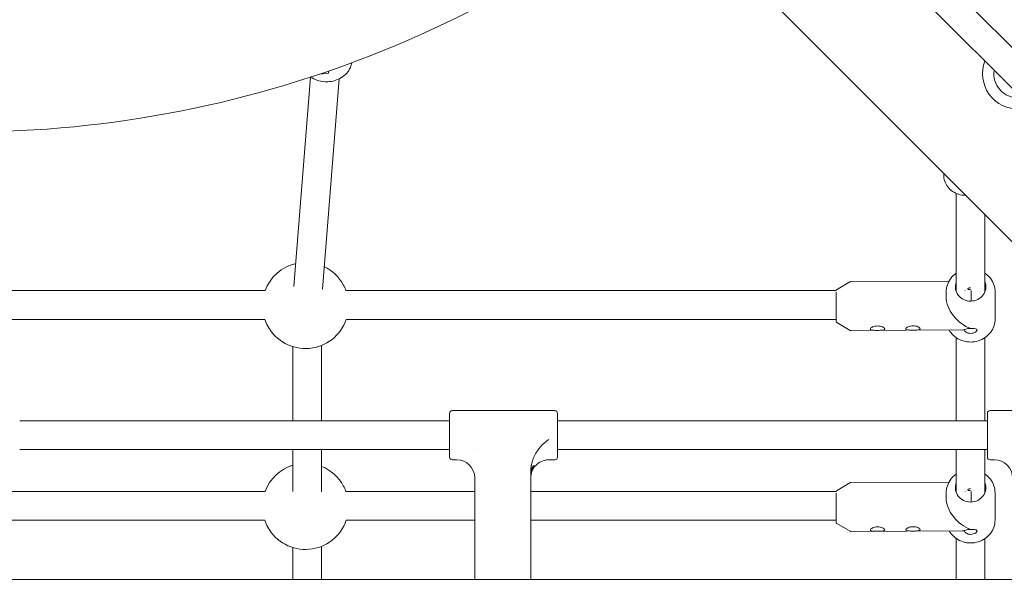
# Model space of a CAD drawing. Units: millimetres. Extents: x -3520 to 3530, y -3633 to 4241.
# Drawn here: x 35 to 584, y -847 to -529 of the extents above; entities that cross this region are included whole.
import ezdxf

# ---------------------------------------------------------------- set-up
doc = ezdxf.new("R2010")
doc.units = ezdxf.units.MM

# ---------------------------------------------------------------- blocks, each defined once
blk = doc.blocks.new('A$C4CF639FD')
at = {"color": 0, "linetype": 'Continuous', "lineweight": 0}
for p, q in [((279.21, -235.84), (878.76, -835.4)), ((267.94, -247.2), (867.25, -846.52)), ((776.21, -841.04), (391.27, -456.09)), ((206.73, -558.95), (201.82, -559.42)), ((206.83, -557.71), (206.73, -558.95)), ((196.65, -561.13), (187.44, -677.78)), ((212.62, -562.11), (203.37, -679.27)), ((549.92, -614.75), (549.92, -615.51)), ((562.11, -626.94), (561.92, -626.94)), ((490.13, -679.61), (497.62, -675.2)), ((498.12, -675.06), (552.88, -674.75)), ((171.43, -680.08), (-153.41, -680.08)), ((489.88, -680.08), (216.49, -680.08)), ((551.28, -683.61), (551.28, -680.81)), ((561.88, -680.08), (561.88, -679.85)), ((565.17, -685.91), (565.17, -680.08)), ((578.58, -695.87), (578.58, -680.81)), ((171.24, -696.08), (-153.41, -696.08)), ((489.98, -696.08), (216.68, -696.08)), ((490.23, -697.9), (497.77, -702.23)), ((498.27, -702.36), (560.27, -702.01)), ((274.31, -748.46), (274.31, -760.66)), ((274.31, -748.46), (274.31, -760.66)), ((333.01, -746.96), (275.81, -746.96)), ((333.01, -746.96), (275.81, -746.96)), ((334.51, -760.66), (334.51, -748.46)), ((334.51, -760.66), (334.51, -748.46)), ((574.31, -748.46), (574.31, -760.66)), ((633.01, -746.96), (575.81, -746.96)), ((34.51, -752.66), (274.31, -752.66)), ((334.51, -752.66), (574.31, -752.66)), ((274.31, -760.66), (274.31, -772.86)), ((274.31, -760.66), (274.31, -772.86)), ((334.51, -772.86), (334.51, -760.66)), ((334.51, -772.86), (334.51, -760.66)), ((574.31, -760.66), (574.31, -772.86)), ((34.51, -768.66), (274.31, -768.66)), ((288.42, -768.66), (288.42, -768.66)), ((334.51, -768.66), (574.31, -768.66)), ((278.31, -774.36), (275.81, -774.36)), ((278.31, -774.36), (275.81, -774.36)), ((333.01, -774.36), (329.61, -774.36)), ((333.01, -774.36), (329.61, -774.36)), ((578.31, -774.36), (575.81, -774.36)), ((321.57, -777.66), (320.78, -777.66)), ((321.57, -777.66), (320.78, -777.66)), ((288.31, -841.04), (288.31, -784.36)), ((288.31, -841.04), (288.31, -784.36)), ((319.61, -841.04), (319.61, -780.24)), ((319.61, -841.04), (319.61, -780.24)), ((490.12, -791.59), (497.62, -787.17)), ((498.12, -787.04), (552.88, -786.73)), ((171.42, -792.05), (19.61, -792.05)), ((288.31, -792.05), (216.49, -792.05)), ((489.88, -792.05), (319.61, -792.05)), ((551.27, -795.58), (551.27, -792.78)), ((561.88, -792.05), (561.88, -791.83)), ((565.17, -797.88), (565.17, -792.05)), ((578.57, -807.84), (578.57, -792.78)), ((171.24, -808.05), (19.61, -808.05)), ((288.31, -808.05), (216.67, -808.05)), ((489.98, -808.05), (319.61, -808.05)), ((490.23, -809.87), (497.77, -814.2)), ((498.27, -814.33), (560.27, -813.99)), ((-850.1, -841.04), (858.85, -841.04))]:
    blk.add_line(p, q, dxfattribs=at)
for centre, radius, start, end in [((4.69, 27.35), 619, 270, 314.25948), ((591.24, -559.19), 19.65, 159.0243, 272.8439), ((591.24, -559.19), 13.35, 171.8162, 272.8439), ((193.96, -688.34), 24, 103.2755, 159.8675), ((193.96, -688.34), 24, 28.6394, 64.3154), ((193.96, -688.34), 24, 20.1325, 28.6394), ((193.96, -688.34), 24, 198.8098, 208.6394), ((193.96, -688.34), 24, 208.6394, 341.1902), ((275.81, -748.46), 1.5, 90, 180), ((275.81, -748.46), 1.5, 90, 180), ((333.01, -748.46), 1.5, 360, 90), ((333.01, -748.46), 1.5, 360, 90), ((575.81, -748.46), 1.5, 90, 180), ((275.81, -772.86), 1.5, 180, 270), ((275.81, -772.86), 1.5, 180, 270), ((329.61, -784.36), 10, 90, 137.9329), ((329.61, -784.36), 10, 90, 137.9329), ((333.01, -772.86), 1.5, 270, 360), ((333.01, -772.86), 1.5, 270, 360), ((575.81, -772.86), 1.5, 180, 270), ((193.96, -800.31), 24, 107.0606, 159.8674), ((193.96, -800.31), 24, 28.6394, 68.0818), ((193.96, -800.31), 24, 20.1326, 28.6394), ((193.96, -800.31), 24, 198.8097, 208.6394), ((193.96, -800.31), 24, 208.6394, 341.1903)]:
    blk.add_arc(centre, radius, start, end, dxfattribs=at)
for centre, major_axis, ratio, start_param, end_param in [((564.93, -677.94), (-8.5, 0), 0.938022, -0.341534, 1.576779), ((564.93, -677.94), (8.5, 0), 0.938022, -1.564813, 0.347841), ((489.93, -688.76), (0.05, -8.5), 0.002074, 0.353913, 2.714839), ((561.93, -688.35), (-0.05, 8.5), 0.002074, 0.00683, 0.2306), ((564.93, -688.34), (-11.22, 11.16), 0.696064, 0.60545, 2.18223), ((489.93, -688.76), (0.05, -8.5), 0.002074, -0.532675, 0.353913), ((278.31, -784.36), (10, 0), 1, 0, 1.570796), ((278.31, -784.36), (10, 0), 1, 0, 1.570796), ((578.31, -784.36), (10, 0), 1, 0, 1.570796), ((564.92, -789.91), (-8.5, 0), 0.938022, -0.341609, 1.576779), ((564.92, -789.91), (8.5, 0), 0.938022, -1.564813, 0.347766), ((489.93, -800.73), (0.05, -8.5), 0.002074, 0.353913, 2.714812), ((564.92, -800.31), (-11.22, 11.16), 0.696064, 0.60545, 2.18223), ((561.92, -800.33), (-0.05, 8.5), 0.002074, 0.00683, 0.23059), ((489.93, -800.73), (0.05, -8.5), 0.002074, -0.53268, 0.353913)]:
    blk.add_ellipse(centre, major_axis=major_axis, ratio=ratio, start_param=start_param, end_param=end_param, dxfattribs=at)
at = {"color": 0, "linetype": 'Continuous', "lineweight": 0, "extrusion": (2.59693e-16, 1.65212e-18, -1)}
for centre in [(564.93, -688.34), (564.92, -800.31)]:
    blk.add_ellipse(centre, major_axis=(11.18, 11.24), ratio=0.697131, start_param=-3.847081, end_param=-3.753026, dxfattribs=at)
at = {"color": 0, "linetype": 'Continuous', "lineweight": 0}
for points, knots in [([(206.32, -563.65), (207.69, -563.6), (209.05, -563.38), (211.63, -562.61), (212.86, -562.05), (215.09, -560.66), (216.09, -559.81), (217.77, -557.89), (218.45, -556.82), (219.3, -554.85), (219.55, -553.98), (219.7, -553.1)], [4.773307, 4.773307, 4.773307, 4.773307, 5.061534, 5.061534, 5.349762, 5.349762, 5.637989, 5.637989, 5.926216, 5.926216, 6.134992, 6.134992, 6.134992, 6.134992]), ([(196.94, -561.03), (197.98, -561.72), (199.11, -562.29), (201.75, -563.23), (203.28, -563.54), (205.32, -563.66), (205.82, -563.66), (206.32, -563.65)], [4.0742038, 4.0742038, 4.0742038, 4.0742038, 4.3433161, 4.3433161, 4.6675205, 4.6675205, 4.7733074, 4.7733074, 4.7733074, 4.7733074]), ([(549.92, -615.51), (549.92, -616.72), (550.13, -617.92), (550.91, -620.22), (551.5, -621.3), (552.99, -623.24), (553.89, -624.09), (555.92, -625.48), (557.05, -626.02), (559.41, -626.75), (560.65, -626.93), (561.9, -626.94), (561.91, -626.94), (561.92, -626.94)], [3.141585, 3.141585, 3.141585, 3.141585, 3.453846, 3.453846, 3.767836, 3.767836, 4.081847, 4.081847, 4.395858, 4.395858, 4.709868, 4.709868, 4.711639, 4.711639, 4.711639, 4.711639]), ([(498.12, -675.06), (498.08, -675.06), (498.04, -675.06), (497.97, -675.07), (497.93, -675.08), (497.86, -675.1), (497.82, -675.11), (497.76, -675.13), (497.73, -675.14), (497.67, -675.17), (497.64, -675.18), (497.62, -675.2)], [1.570796327, 1.570796327, 1.570796327, 1.570796327, 1.571037384, 1.571037384, 1.571278442, 1.571278442, 1.5715195, 1.5715195, 1.571760558, 1.571760558, 1.572001615, 1.572001615, 1.572001615, 1.572001615]), ([(551.28, -680.81), (551.28, -679.46), (551.5, -678.11), (552.39, -675.54), (553.05, -674.33), (554.72, -672.16), (555.74, -671.2), (556.9, -670.4), (556.91, -670.39), (556.92, -670.39)], [3.1416084, 3.1416084, 3.1416084, 3.1416084, 3.454571, 3.454571, 3.7675336, 3.7675336, 4.0804963, 4.0804963, 4.0831419, 4.0831419, 4.0831419, 4.0831419]), ([(572.92, -670.37), (574.07, -671.16), (575.09, -672.11), (576.78, -674.29), (577.45, -675.51), (578.35, -678.09), (578.58, -679.45), (578.58, -680.81)], [5.3400243, 5.3400243, 5.3400243, 5.3400243, 5.6524892, 5.6524892, 5.9678451, 5.9678451, 6.283201, 6.283201, 6.283201, 6.283201]), ([(490.13, -679.61), (490.08, -679.64), (490.05, -679.67), (489.99, -679.73), (489.96, -679.76), (489.92, -679.83), (489.92, -679.85), (489.9, -679.9), (489.89, -679.92), (489.89, -679.94), (489.89, -679.95), (489.88, -679.97), (489.88, -679.98), (489.88, -679.99), (489.88, -680), (489.88, -680.02), (489.88, -680.02), (489.88, -680.05), (489.88, -680.06), (489.88, -680.08)], [1.5720016, 1.5720016, 1.5720016, 1.5720016, 1.572889, 1.572889, 1.5742177, 1.5742177, 1.5764994, 1.5764994, 1.5796255, 1.5796255, 1.5827814, 1.5827814, 1.5868788, 1.5868788, 1.5940381, 1.5940381, 1.6131887, 1.6131887, 1.6720553, 1.6720553, 1.6720553, 1.6720553]), ([(563.38, -679.11), (563.38, -679.05), (563.41, -678.97), (563.57, -678.82), (563.68, -678.74), (563.95, -678.62), (564.12, -678.56), (564.49, -678.48), (564.69, -678.46), (564.88, -678.46)], [-0.4530453, -0.4530453, -0.4530453, -0.4530453, -0.3964137, -0.3964137, -0.3397821, -0.3397821, -0.2831524, -0.2831524, -0.2265227, -0.2265227, -0.2265227, -0.2265227]), ([(564.88, -679.5), (564.69, -679.5), (564.49, -679.49), (564.12, -679.47), (563.95, -679.44), (563.68, -679.38), (563.57, -679.34), (563.41, -679.24), (563.38, -679.18), (563.38, -679.11)], [0.2265227, 0.2265227, 0.2265227, 0.2265227, 0.2831524, 0.2831524, 0.3397821, 0.3397821, 0.3964137, 0.3964137, 0.4530453, 0.4530453, 0.4530453, 0.4530453]), ([(489.96, -696.08), (489.96, -696.12), (489.96, -696.16), (489.96, -696.69), (489.97, -697.04), (489.97, -697.33), (489.97, -697.38), (489.98, -697.44), (489.98, -697.46), (489.98, -697.48), (489.98, -697.49), (489.98, -697.51), (489.98, -697.51), (489.98, -697.54), (489.98, -697.55), (489.99, -697.56), (489.99, -697.57), (490, -697.61), (490, -697.63), (490.03, -697.68), (490.04, -697.7), (490.07, -697.75), (490.08, -697.78), (490.14, -697.83), (490.17, -697.87), (490.23, -697.9)], [4.139383, 4.139383, 4.139383, 4.139383, 4.1670315, 4.1670315, 4.4875043, 4.4875043, 4.599344, 4.599344, 4.6552639, 4.6552639, 4.6832238, 4.6832238, 4.6972037, 4.6972037, 4.7003495, 4.7003495, 4.7044732, 4.7044732, 4.7075595, 4.7075595, 4.7090684, 4.7090684, 4.7101261, 4.7101261, 4.7111837, 4.7111837, 4.7111837, 4.7111837]), ([(578.58, -695.87), (578.58, -697.22), (578.35, -698.57), (577.47, -701.13), (576.81, -702.34), (575.13, -704.52), (574.11, -705.48), (571.82, -707.06), (570.54, -707.67), (567.84, -708.51), (566.43, -708.73), (565.01, -708.73)], [0.000016, 0.000016, 0.000016, 0.000016, 0.312978, 0.312978, 0.625941, 0.625941, 0.938904, 0.938904, 1.251866, 1.251866, 1.564829, 1.564829, 1.564829, 1.564829]), ([(497.77, -702.23), (497.8, -702.24), (497.82, -702.26), (497.88, -702.28), (497.91, -702.29), (497.98, -702.32), (498.01, -702.33), (498.08, -702.34), (498.12, -702.35), (498.2, -702.36), (498.24, -702.36), (498.27, -702.36)], [4.711183692, 4.711183692, 4.711183692, 4.711183692, 4.71142475, 4.71142475, 4.711665807, 4.711665807, 4.711906865, 4.711906865, 4.712147923, 4.712147923, 4.71238898, 4.71238898, 4.71238898, 4.71238898]), ([(513.01, -699.77), (512.54, -699.77), (512.03, -699.82), (511.09, -700.02), (510.65, -700.16), (509.92, -700.48), (509.59, -700.68), (509.13, -701.08), (509.01, -701.29), (509.01, -701.45)], [-2.2825728, -2.2825728, -2.2825728, -2.2825728, -2.1420637, -2.1420637, -2.0015546, -2.0015546, -1.8567421, -1.8567421, -1.7119296, -1.7119296, -1.7119296, -1.7119296]), ([(509.01, -701.45), (509.01, -701.62), (509.13, -701.77), (509.59, -701.99), (509.92, -702.06), (510.65, -702.16), (511.09, -702.19), (512.03, -702.22), (512.54, -702.22), (513.01, -702.22)], [-1.7119296, -1.7119296, -1.7119296, -1.7119296, -1.5671171, -1.5671171, -1.4223046, -1.4223046, -1.2817955, -1.2817955, -1.1412864, -1.1412864, -1.1412864, -1.1412864]), ([(517.01, -701.41), (517.01, -701.24), (516.89, -701.04), (516.43, -700.64), (516.1, -700.45), (515.36, -700.13), (514.92, -700), (513.98, -699.81), (513.47, -699.77), (513.01, -699.77)], [-0.5706432, -0.5706432, -0.5706432, -0.5706432, -0.4258307, -0.4258307, -0.2810182, -0.2810182, -0.1405091, -0.1405091, 0, 0, 0, 0]), ([(513.01, -702.22), (513.47, -702.22), (513.98, -702.21), (514.92, -702.17), (515.36, -702.13), (516.1, -702.03), (516.43, -701.95), (516.89, -701.73), (517.01, -701.58), (517.01, -701.41)], [-1.1412864, -1.1412864, -1.1412864, -1.1412864, -1.0007773, -1.0007773, -0.8602682, -0.8602682, -0.7154557, -0.7154557, -0.5706432, -0.5706432, -0.5706432, -0.5706432]), ([(532.78, -699.66), (532.31, -699.66), (531.81, -699.71), (530.86, -699.91), (530.42, -700.05), (529.69, -700.37), (529.36, -700.57), (528.9, -700.97), (528.78, -701.18), (528.78, -701.34)], [-2.2825728, -2.2825728, -2.2825728, -2.2825728, -2.1420637, -2.1420637, -2.0015546, -2.0015546, -1.8567421, -1.8567421, -1.7119296, -1.7119296, -1.7119296, -1.7119296]), ([(528.78, -701.34), (528.78, -701.51), (528.9, -701.66), (529.36, -701.88), (529.69, -701.95), (530.42, -702.05), (530.86, -702.08), (531.81, -702.11), (532.31, -702.11), (532.78, -702.11)], [-1.7119296, -1.7119296, -1.7119296, -1.7119296, -1.5671171, -1.5671171, -1.4223046, -1.4223046, -1.2817955, -1.2817955, -1.1412864, -1.1412864, -1.1412864, -1.1412864]), ([(536.78, -701.3), (536.78, -701.13), (536.66, -700.93), (536.2, -700.53), (535.87, -700.33), (535.14, -700.02), (534.69, -699.88), (533.75, -699.7), (533.25, -699.66), (532.78, -699.66)], [-0.5706432, -0.5706432, -0.5706432, -0.5706432, -0.4258307, -0.4258307, -0.2810182, -0.2810182, -0.1405091, -0.1405091, 0, 0, 0, 0]), ([(532.78, -702.11), (533.25, -702.11), (533.75, -702.1), (534.69, -702.05), (535.14, -702.02), (535.87, -701.92), (536.2, -701.84), (536.66, -701.61), (536.78, -701.47), (536.78, -701.3)], [-1.1412864, -1.1412864, -1.1412864, -1.1412864, -1.0007773, -1.0007773, -0.8602682, -0.8602682, -0.7154557, -0.7154557, -0.5706432, -0.5706432, -0.5706432, -0.5706432]), ([(565.01, -708.73), (563.58, -708.74), (562.15, -708.54), (559.43, -707.72), (558.13, -707.11), (555.8, -705.53), (554.77, -704.57), (553.57, -703.03), (553.25, -702.55), (552.96, -702.05)], [1.564829, 1.564829, 1.564829, 1.564829, 1.880185, 1.880185, 2.195541, 2.195541, 2.510897, 2.510897, 2.642139, 2.642139, 2.642139, 2.642139]), ([(565.01, -701.14), (564.49, -701.14), (563.94, -701.18), (562.95, -701.33), (562.5, -701.44), (561.86, -701.64), (561.63, -701.74), (561.47, -701.87), (561.46, -701.92), (561.5, -701.95)], [-2.0703056, -2.0703056, -2.0703056, -2.0703056, -1.9154595, -1.9154595, -1.7606134, -1.7606134, -1.6162331, -1.6162331, -1.5234383, -1.5234383, -1.5234383, -1.5234383]), ([(561.47, -702.11), (561.47, -702.27), (561.55, -702.47), (561.87, -702.87), (562.12, -703.07), (562.72, -703.43), (563.12, -703.61), (564.02, -703.85), (564.53, -703.92), (565.01, -703.91)], [-2.2825728, -2.2825728, -2.2825728, -2.2825728, -2.1420637, -2.1420637, -2.0015546, -2.0015546, -1.8567421, -1.8567421, -1.7119296, -1.7119296, -1.7119296, -1.7119296]), ([(568.54, -702.07), (568.54, -701.91), (568.46, -701.75), (568.14, -701.5), (567.89, -701.41), (567.29, -701.27), (566.89, -701.21), (565.99, -701.15), (565.49, -701.14), (565.01, -701.14)], [-1.1412864, -1.1412864, -1.1412864, -1.1412864, -1.0007773, -1.0007773, -0.8602682, -0.8602682, -0.7154557, -0.7154557, -0.5706432, -0.5706432, -0.5706432, -0.5706432]), ([(565.01, -703.91), (565.49, -703.91), (565.99, -703.84), (566.89, -703.59), (567.29, -703.41), (567.89, -703.04), (568.14, -702.83), (568.46, -702.43), (568.54, -702.23), (568.54, -702.07)], [-1.7119296, -1.7119296, -1.7119296, -1.7119296, -1.5671171, -1.5671171, -1.4223046, -1.4223046, -1.2817955, -1.2817955, -1.1412864, -1.1412864, -1.1412864, -1.1412864]), ([(319.61, -780.24), (319.61, -779.41), (319.68, -778.51), (319.99, -776.72), (320.21, -775.84), (320.77, -774.12), (321.18, -773.12), (322.15, -771.19), (322.7, -770.26), (324.26, -767.93), (325.62, -766.23), (327.1, -764.93), (327.23, -764.82), (327.37, -764.71)], [-5.41614, -5.41614, -5.41614, -5.41614, -5.168075, -5.168075, -4.920009, -4.920009, -4.624464, -4.624464, -4.328919, -4.328919, -3.784512, -3.784512, -3.736154, -3.736154, -3.736154, -3.736154]), ([(319.61, -780.24), (319.61, -779.41), (319.68, -778.51), (319.99, -776.72), (320.21, -775.84), (320.77, -774.12), (321.18, -773.12), (322.15, -771.19), (322.7, -770.26), (324.26, -767.93), (325.62, -766.23), (327.1, -764.93), (327.23, -764.82), (327.37, -764.71)], [-5.41614, -5.41614, -5.41614, -5.41614, -5.168075, -5.168075, -4.920009, -4.920009, -4.624464, -4.624464, -4.328919, -4.328919, -3.784512, -3.784512, -3.736154, -3.736154, -3.736154, -3.736154]), ([(556.92, -792.59), (556.92, -789.79), (556.92, -786.99), (556.92, -779.01), (556.92, -773.83), (556.92, -768.66)], [4.351504243, 4.351504243, 4.351504243, 4.351504243, 4.352088401, 4.352088401, 4.35317366, 4.35317366, 4.35317366, 4.35317366]), ([(572.92, -792.63), (572.92, -789.82), (572.92, -787.01), (572.92, -779.01), (572.92, -773.83), (572.92, -768.66)], [4.351501015, 4.351501015, 4.351501015, 4.351501015, 4.352088401, 4.352088401, 4.353173691, 4.353173691, 4.353173691, 4.353173691]), ([(319.61, -782.78), (319.61, -782.09), (319.67, -781.34), (319.95, -779.87), (320.16, -779.15), (320.52, -778.23), (320.64, -777.94), (320.78, -777.66)], [-4.6676376, -4.6676376, -4.6676376, -4.6676376, -4.4615639, -4.4615639, -4.2554902, -4.2554902, -4.1661336, -4.1661336, -4.1661336, -4.1661336]), ([(321.57, -777.66), (321.49, -777.78), (321.4, -777.9), (320.94, -778.61), (320.62, -779.23), (320.14, -780.42), (319.94, -781.09), (319.67, -782.46), (319.61, -783.16), (319.61, -783.8)], [-2.1106909, -2.1106909, -2.1106909, -2.1106909, -2.0705658, -2.0705658, -1.8781099, -1.8781099, -1.6860496, -1.6860496, -1.4939894, -1.4939894, -1.4939894, -1.4939894]), ([(319.61, -784.3), (319.61, -783.68), (319.67, -783), (319.93, -781.68), (320.13, -781.03), (320.61, -779.88), (320.92, -779.28), (321.55, -778.34), (321.82, -777.99), (322.11, -777.66)], [-4.4503471, -4.4503471, -4.4503471, -4.4503471, -4.2644856, -4.2644856, -4.0786241, -4.0786241, -3.8927425, -3.8927425, -3.768781, -3.768781, -3.768781, -3.768781]), ([(322.11, -777.66), (321.82, -777.99), (321.55, -778.34), (320.92, -779.28), (320.61, -779.88), (320.13, -781.03), (319.93, -781.68), (319.67, -783), (319.61, -783.68), (319.61, -784.3)], [-2.1639398, -2.1639398, -2.1639398, -2.1639398, -2.0399783, -2.0399783, -1.8540967, -1.8540967, -1.6682352, -1.6682352, -1.4823738, -1.4823738, -1.4823738, -1.4823738]), ([(319.61, -782.78), (319.61, -782.09), (319.67, -781.34), (319.95, -779.87), (320.16, -779.15), (320.52, -778.23), (320.64, -777.94), (320.78, -777.66)], [-4.6676376, -4.6676376, -4.6676376, -4.6676376, -4.4615639, -4.4615639, -4.2554902, -4.2554902, -4.1661336, -4.1661336, -4.1661336, -4.1661336]), ([(321.57, -777.66), (321.49, -777.78), (321.4, -777.9), (320.94, -778.61), (320.62, -779.23), (320.14, -780.42), (319.94, -781.09), (319.67, -782.46), (319.61, -783.16), (319.61, -783.8)], [-2.1106909, -2.1106909, -2.1106909, -2.1106909, -2.0705658, -2.0705658, -1.8781099, -1.8781099, -1.6860496, -1.6860496, -1.4939894, -1.4939894, -1.4939894, -1.4939894]), ([(319.61, -784.3), (319.61, -783.68), (319.67, -783), (319.93, -781.68), (320.13, -781.03), (320.61, -779.88), (320.92, -779.28), (321.55, -778.34), (321.82, -777.99), (322.11, -777.66)], [-4.4503471, -4.4503471, -4.4503471, -4.4503471, -4.2644856, -4.2644856, -4.0786241, -4.0786241, -3.8927425, -3.8927425, -3.768781, -3.768781, -3.768781, -3.768781]), ([(322.11, -777.66), (321.82, -777.99), (321.55, -778.34), (320.92, -779.28), (320.61, -779.88), (320.13, -781.03), (319.93, -781.68), (319.67, -783), (319.61, -783.68), (319.61, -784.3)], [-2.1639398, -2.1639398, -2.1639398, -2.1639398, -2.0399783, -2.0399783, -1.8540967, -1.8540967, -1.6682352, -1.6682352, -1.4823738, -1.4823738, -1.4823738, -1.4823738]), ([(320.78, -777.66), (321.02, -777.66), (321.28, -777.66), (321.53, -777.66), (321.55, -777.66), (321.57, -777.66)], [5.7242899, 5.7242899, 5.7242899, 5.7242899, 6.0177609, 6.0177609, 6.0461134, 6.0461134, 6.0461134, 6.0461134]), ([(320.78, -777.66), (321.02, -777.66), (321.28, -777.66), (321.53, -777.66), (321.55, -777.66), (321.57, -777.66)], [5.7242899, 5.7242899, 5.7242899, 5.7242899, 6.0177609, 6.0177609, 6.0461134, 6.0461134, 6.0461134, 6.0461134]), ([(322.11, -777.66), (322.16, -777.66), (322.18, -777.66), (322.18, -777.66), (322.16, -777.66), (322.11, -777.66)], [6.367029, 6.367029, 6.367029, 6.367029, 6.5333384, 6.5333384, 6.6996477, 6.6996477, 6.6996477, 6.6996477]), ([(322.11, -777.66), (322.16, -777.66), (322.18, -777.66), (322.18, -777.66), (322.16, -777.66), (322.11, -777.66)], [6.367029, 6.367029, 6.367029, 6.367029, 6.5333384, 6.5333384, 6.6996477, 6.6996477, 6.6996477, 6.6996477]), ([(551.27, -792.78), (551.27, -791.43), (551.5, -790.08), (552.39, -787.52), (553.04, -786.31), (554.72, -784.13), (555.74, -783.17), (556.9, -782.37), (556.91, -782.37), (556.92, -782.36)], [3.1416084, 3.1416084, 3.1416084, 3.1416084, 3.454571, 3.454571, 3.7675336, 3.7675336, 4.0804963, 4.0804963, 4.0831686, 4.0831686, 4.0831686, 4.0831686]), ([(572.92, -782.35), (574.07, -783.13), (575.09, -784.09), (576.78, -786.26), (577.45, -787.48), (578.34, -790.06), (578.57, -791.42), (578.57, -792.78)], [5.3400511, 5.3400511, 5.3400511, 5.3400511, 5.6524892, 5.6524892, 5.9678451, 5.9678451, 6.283201, 6.283201, 6.283201, 6.283201]), ([(498.12, -787.04), (498.08, -787.04), (498.04, -787.04), (497.96, -787.05), (497.93, -787.05), (497.86, -787.07), (497.82, -787.08), (497.76, -787.1), (497.73, -787.12), (497.67, -787.14), (497.64, -787.16), (497.62, -787.17)], [1.570796327, 1.570796327, 1.570796327, 1.570796327, 1.571037384, 1.571037384, 1.571278442, 1.571278442, 1.5715195, 1.5715195, 1.571760558, 1.571760558, 1.572001615, 1.572001615, 1.572001615, 1.572001615]), ([(563.37, -791.09), (563.37, -791.02), (563.41, -790.94), (563.56, -790.79), (563.68, -790.72), (563.95, -790.59), (564.11, -790.53), (564.48, -790.45), (564.68, -790.43), (564.87, -790.43)], [-0.4530453, -0.4530453, -0.4530453, -0.4530453, -0.3964137, -0.3964137, -0.3397821, -0.3397821, -0.2831524, -0.2831524, -0.2265227, -0.2265227, -0.2265227, -0.2265227]), ([(490.12, -791.59), (490.08, -791.61), (490.04, -791.64), (489.98, -791.7), (489.96, -791.74), (489.92, -791.8), (489.91, -791.83), (489.9, -791.88), (489.89, -791.89), (489.89, -791.92), (489.88, -791.93), (489.88, -791.94), (489.88, -791.95), (489.88, -791.97), (489.88, -791.97), (489.88, -791.99), (489.88, -792), (489.88, -792.02), (489.88, -792.03), (489.88, -792.05)], [1.5720016, 1.5720016, 1.5720016, 1.5720016, 1.572889, 1.572889, 1.5742177, 1.5742177, 1.5764994, 1.5764994, 1.5796255, 1.5796255, 1.5827814, 1.5827814, 1.5868788, 1.5868788, 1.5940381, 1.5940381, 1.6131887, 1.6131887, 1.6720346, 1.6720346, 1.6720346, 1.6720346]), ([(564.87, -791.47), (564.68, -791.47), (564.48, -791.47), (564.11, -791.44), (563.95, -791.42), (563.68, -791.36), (563.56, -791.32), (563.41, -791.21), (563.37, -791.15), (563.37, -791.09)], [0.2265227, 0.2265227, 0.2265227, 0.2265227, 0.2831524, 0.2831524, 0.3397821, 0.3397821, 0.3964137, 0.3964137, 0.4530453, 0.4530453, 0.4530453, 0.4530453]), ([(489.96, -808.05), (489.96, -808.1), (489.96, -808.14), (489.96, -808.66), (489.97, -809.02), (489.97, -809.3), (489.97, -809.36), (489.97, -809.42), (489.97, -809.43), (489.97, -809.46), (489.97, -809.46), (489.98, -809.48), (489.98, -809.49), (489.98, -809.51), (489.98, -809.52), (489.98, -809.54), (489.99, -809.55), (490, -809.59), (490, -809.61), (490.02, -809.66), (490.03, -809.68), (490.06, -809.73), (490.08, -809.75), (490.13, -809.81), (490.17, -809.84), (490.23, -809.87)], [4.1393787, 4.1393787, 4.1393787, 4.1393787, 4.1670315, 4.1670315, 4.4875043, 4.4875043, 4.599344, 4.599344, 4.6552639, 4.6552639, 4.6832238, 4.6832238, 4.6972037, 4.6972037, 4.7003495, 4.7003495, 4.7044732, 4.7044732, 4.7075595, 4.7075595, 4.7090684, 4.7090684, 4.7101261, 4.7101261, 4.7111837, 4.7111837, 4.7111837, 4.7111837]), ([(513, -811.74), (512.54, -811.75), (512.03, -811.8), (511.09, -811.99), (510.65, -812.13), (509.92, -812.45), (509.58, -812.66), (509.13, -813.06), (509.01, -813.26), (509.01, -813.43)], [-2.2825728, -2.2825728, -2.2825728, -2.2825728, -2.1420637, -2.1420637, -2.0015546, -2.0015546, -1.8567421, -1.8567421, -1.7119296, -1.7119296, -1.7119296, -1.7119296]), ([(517.01, -813.38), (517.01, -813.22), (516.89, -813.02), (516.43, -812.62), (516.09, -812.42), (515.36, -812.11), (514.92, -811.97), (513.98, -811.79), (513.47, -811.74), (513, -811.74)], [-0.5706432, -0.5706432, -0.5706432, -0.5706432, -0.4258307, -0.4258307, -0.2810182, -0.2810182, -0.1405091, -0.1405091, 0, 0, 0, 0]), ([(532.77, -811.63), (532.31, -811.64), (531.8, -811.69), (530.86, -811.88), (530.42, -812.02), (529.69, -812.34), (529.35, -812.55), (528.9, -812.95), (528.78, -813.15), (528.78, -813.32)], [-2.2825728, -2.2825728, -2.2825728, -2.2825728, -2.1420637, -2.1420637, -2.0015546, -2.0015546, -1.8567421, -1.8567421, -1.7119296, -1.7119296, -1.7119296, -1.7119296]), ([(536.78, -813.27), (536.78, -813.11), (536.66, -812.91), (536.2, -812.51), (535.86, -812.31), (535.13, -812), (534.69, -811.86), (533.75, -811.68), (533.24, -811.63), (532.77, -811.63)], [-0.5706432, -0.5706432, -0.5706432, -0.5706432, -0.4258307, -0.4258307, -0.2810182, -0.2810182, -0.1405091, -0.1405091, 0, 0, 0, 0]), ([(578.57, -807.84), (578.57, -809.19), (578.35, -810.54), (577.46, -813.1), (576.81, -814.32), (575.13, -816.49), (574.11, -817.45), (571.81, -819.03), (570.53, -819.65), (567.84, -820.48), (566.42, -820.7), (565, -820.71)], [0.000016, 0.000016, 0.000016, 0.000016, 0.312978, 0.312978, 0.625941, 0.625941, 0.938904, 0.938904, 1.251866, 1.251866, 1.564829, 1.564829, 1.564829, 1.564829]), ([(497.77, -814.2), (497.79, -814.22), (497.82, -814.23), (497.88, -814.26), (497.91, -814.27), (497.97, -814.29), (498.01, -814.3), (498.08, -814.32), (498.12, -814.32), (498.19, -814.33), (498.23, -814.34), (498.27, -814.33)], [4.711183692, 4.711183692, 4.711183692, 4.711183692, 4.71142475, 4.71142475, 4.711665807, 4.711665807, 4.711906865, 4.711906865, 4.712147923, 4.712147923, 4.71238898, 4.71238898, 4.71238898, 4.71238898]), ([(509.01, -813.43), (509.01, -813.6), (509.13, -813.74), (509.58, -813.96), (509.92, -814.04), (510.65, -814.13), (511.09, -814.16), (512.03, -814.19), (512.54, -814.2), (513, -814.19)], [-1.7119296, -1.7119296, -1.7119296, -1.7119296, -1.5671171, -1.5671171, -1.4223046, -1.4223046, -1.2817955, -1.2817955, -1.1412864, -1.1412864, -1.1412864, -1.1412864]), ([(513, -814.19), (513.47, -814.19), (513.98, -814.18), (514.92, -814.14), (515.36, -814.11), (516.09, -814), (516.43, -813.93), (516.89, -813.7), (517.01, -813.55), (517.01, -813.38)], [-1.1412864, -1.1412864, -1.1412864, -1.1412864, -1.0007773, -1.0007773, -0.8602682, -0.8602682, -0.7154557, -0.7154557, -0.5706432, -0.5706432, -0.5706432, -0.5706432]), ([(528.78, -813.32), (528.78, -813.49), (528.9, -813.63), (529.35, -813.85), (529.69, -813.93), (530.42, -814.02), (530.86, -814.05), (531.8, -814.08), (532.31, -814.09), (532.77, -814.08)], [-1.7119296, -1.7119296, -1.7119296, -1.7119296, -1.5671171, -1.5671171, -1.4223046, -1.4223046, -1.2817955, -1.2817955, -1.1412864, -1.1412864, -1.1412864, -1.1412864]), ([(532.77, -814.08), (533.24, -814.08), (533.75, -814.07), (534.69, -814.03), (535.13, -814), (535.86, -813.89), (536.2, -813.81), (536.66, -813.59), (536.78, -813.44), (536.78, -813.27)], [-1.1412864, -1.1412864, -1.1412864, -1.1412864, -1.0007773, -1.0007773, -0.8602682, -0.8602682, -0.7154557, -0.7154557, -0.5706432, -0.5706432, -0.5706432, -0.5706432]), ([(565, -820.71), (563.58, -820.72), (562.15, -820.51), (559.42, -819.7), (558.13, -819.08), (555.8, -817.51), (554.77, -816.55), (553.56, -815), (553.24, -814.52), (552.95, -814.03)], [1.564829, 1.564829, 1.564829, 1.564829, 1.880185, 1.880185, 2.195541, 2.195541, 2.510897, 2.510897, 2.642139, 2.642139, 2.642139, 2.642139]), ([(565.01, -813.12), (564.49, -813.12), (563.94, -813.16), (562.94, -813.31), (562.5, -813.41), (561.86, -813.61), (561.63, -813.72), (561.47, -813.85), (561.46, -813.89), (561.5, -813.92)], [-2.0703056, -2.0703056, -2.0703056, -2.0703056, -1.9154595, -1.9154595, -1.7606134, -1.7606134, -1.6162331, -1.6162331, -1.5234383, -1.5234383, -1.5234383, -1.5234383]), ([(561.47, -814.08), (561.47, -814.25), (561.55, -814.44), (561.87, -814.84), (562.12, -815.05), (562.72, -815.41), (563.12, -815.58), (564.02, -815.83), (564.52, -815.89), (565.01, -815.89)], [-2.2825728, -2.2825728, -2.2825728, -2.2825728, -2.1420637, -2.1420637, -2.0015546, -2.0015546, -1.8567421, -1.8567421, -1.7119296, -1.7119296, -1.7119296, -1.7119296]), ([(568.54, -814.05), (568.54, -813.88), (568.46, -813.73), (568.13, -813.48), (567.89, -813.38), (567.29, -813.24), (566.89, -813.19), (565.99, -813.13), (565.49, -813.11), (565.01, -813.12)], [-1.1412864, -1.1412864, -1.1412864, -1.1412864, -1.0007773, -1.0007773, -0.8602682, -0.8602682, -0.7154557, -0.7154557, -0.5706432, -0.5706432, -0.5706432, -0.5706432]), ([(565.01, -815.89), (565.49, -815.89), (565.99, -815.81), (566.89, -815.56), (567.29, -815.38), (567.89, -815.02), (568.13, -814.81), (568.46, -814.4), (568.54, -814.21), (568.54, -814.05)], [-1.7119296, -1.7119296, -1.7119296, -1.7119296, -1.5671171, -1.5671171, -1.4223046, -1.4223046, -1.2817955, -1.2817955, -1.1412864, -1.1412864, -1.1412864, -1.1412864])]:
    blk.add_open_spline(points, degree=3, knots=knots, dxfattribs=at)
for points in [[(556.92, -680.61), (556.92, -662.27), (556.92, -644.04), (556.92, -625.9)], [(572.92, -680.66), (572.92, -666.29), (572.92, -651.99), (572.92, -637.74)], [(561.5, -701.95), (561.48, -702), (561.47, -702.05), (561.47, -702.11)], [(556.92, -752.66), (556.92, -737.13), (556.92, -721.68), (556.92, -706.29)], [(572.92, -752.66), (572.92, -737.14), (572.92, -721.68), (572.92, -706.3)], [(186.92, -752.66), (186.92, -738.81), (186.92, -725.02), (186.92, -711.28)], [(202.92, -752.66), (202.92, -738.59), (202.92, -724.57), (202.92, -710.61)], [(327.37, -764.71), (328.11, -764.13), (328.86, -763.56), (329.61, -763)], [(327.37, -764.71), (328.11, -764.13), (328.86, -763.56), (329.61, -763)], [(186.92, -791.94), (186.92, -784.17), (186.92, -776.4), (186.92, -768.66)], [(202.92, -792.18), (202.92, -784.33), (202.92, -776.48), (202.92, -768.66)], [(556.91, -841.04), (556.91, -833.43), (556.91, -825.84), (556.91, -818.26)], [(561.5, -813.92), (561.48, -813.97), (561.47, -814.03), (561.47, -814.08)], [(572.91, -841.04), (572.91, -833.43), (572.91, -825.85), (572.91, -818.27)], [(186.91, -841.04), (186.91, -835.1), (186.91, -829.17), (186.91, -823.26)], [(202.91, -841.04), (202.91, -834.87), (202.91, -828.72), (202.91, -822.58)]]:
    blk.add_open_spline(points, degree=3, dxfattribs=at)

msp = doc.modelspace()

# ---------------------------------------------------------------- block references
msp.add_blockref('A$C4CF639FD', (0, 0))

doc.saveas('drawing.dxf')
